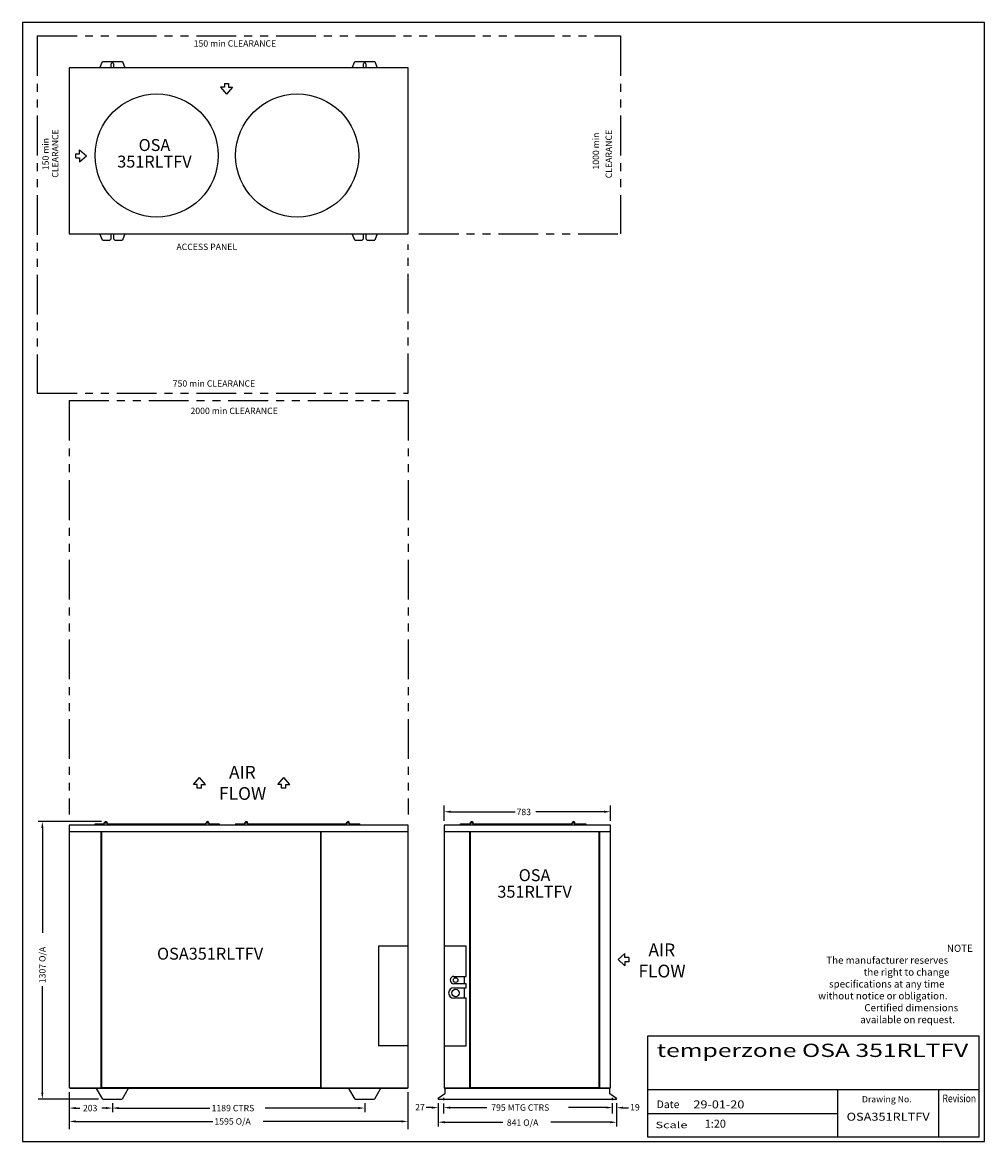
# Model space of a CAD drawing. Extents: x -483 to 4051, y -202 to 5071.
import ezdxf
from ezdxf.enums import TextEntityAlignment as Align

# ---------------------------------------------------------------- set-up
doc = ezdxf.new("R2010")
doc.units = 0
doc.header["$LTSCALE"] = 300
doc.linetypes.add('PHANTOM2', pattern=[1.25, 0.625, -0.125, 0.125, -0.125, 0.125, -0.125])
doc.layers.get('0').update_dxf_attribs({"linetype": 'CONTINUOUS'})
doc.layers.add('OVERLAY-A3', color=7, linetype='CONTINUOUS')
doc.layers.add('VISIBLE', color=7, linetype='CONTINUOUS')
doc.styles.add('SIMPLEX', font='SIMPLEX.shx', dxfattribs={"height": 30})
doc.styles.add('TITLE', font='simplex.shx', dxfattribs={"height": 60})
doc.styles.add('TITLE3', font='SIMPLEX', dxfattribs={"height": 30})
doc.styles.add('TITLE5', font='SIMPLEX', dxfattribs={"height": 50})

# ---------------------------------------------------------------- blocks, each defined once
blk = doc.blocks.new('*U5')
at = {"style": 'TITLE3'}
blk.add_text('ACCESS PANEL', height=30, dxfattribs=at).set_placement((243.3, 3739.4))
blk = doc.blocks.new('*U6')
at = {"color": 7, "style": 'TITLE3'}
for s, p in [('NOTE', (3873.4, 691.9)), ('The manufacturer reserves', (3305.4, 635.9)), ('the right to change', (3481.4, 579.9)), ('specifications at any time', (3318.2, 523.9)), ('without notice or obligation.', (3267, 467.9)), ('Certified dimensions', (3484.6, 411.9)), ('available on request.', (3465.4, 355.9))]:
    blk.add_text(s, height=33.6, dxfattribs=at).set_placement(p)

msp = doc.modelspace()

# ---------------------------------------------------------------- linework, layer by layer
at = {"color": 7}
for p, q in [((-482.5, 5070.6), (-482.5, -202)), ((4051.1, -202), (4051.1, 5070.6)), ((450.8, 4765.2), (479.4, 4733)), ((469.3, 4765.2), (450.8, 4765.2)), ((469.3, 4782.6), (489.4, 4782.6)), ((469.3, 4782.6), (469.3, 4765.2)), ((507.9, 4765.2), (479.4, 4733)), ((489.4, 4782.6), (489.4, 4765.2)), ((489.4, 4765.2), (507.9, 4765.2)), ((-230.7, 4431.9), (-230.7, 4452)), ((-230.7, 4452), (-213.2, 4452)), ((-230.7, 4431.9), (-213.2, 4431.9)), ((-213.2, 4470.4), (-181, 4441.9)), ((-213.2, 4452), (-213.2, 4470.4)), ((-213.2, 4413.4), (-181, 4441.9)), ((-213.2, 4431.9), (-213.2, 4413.4)), ((323.2, 1480.5), (351.7, 1512.7)), ((341.6, 1480.5), (323.2, 1480.5)), ((341.6, 1463.1), (341.6, 1480.5)), ((380.2, 1480.5), (351.7, 1512.7)), ((361.7, 1463.1), (361.7, 1480.5)), ((361.7, 1480.5), (380.2, 1480.5)), ((720.3, 1480.5), (748.9, 1512.7)), ((738.8, 1480.5), (720.3, 1480.5)), ((738.8, 1463.1), (738.8, 1480.5)), ((777.4, 1480.5), (748.9, 1512.7)), ((758.9, 1463.1), (758.9, 1480.5)), ((758.9, 1480.5), (777.4, 1480.5)), ((361.7, 1463.1), (341.6, 1463.1)), ((758.9, 1463.1), (738.8, 1463.1)), ((1505.2, 1308.8), (1505.2, 1381.8)), ((2288.2, 1308.8), (2288.2, 1381.8)), ((1535.2, 1351.9), (1840, 1351.9)), ((2258.2, 1351.9), (1936.7, 1351.9)), ((-109.4, 1305.9), (-408.4, 1305.8)), ((-388.1, 1275.8), (-388.1, 781.2)), ((2356.7, 683.8), (2324.5, 655.2)), ((2356.7, 626.7), (2324.5, 655.2)), ((2356.7, 665.3), (2356.7, 683.8)), ((2374.1, 665.3), (2356.7, 665.3)), ((2374.1, 645.2), (2356.7, 645.2)), ((2356.7, 645.2), (2356.7, 626.7)), ((2374.1, 665.3), (2374.1, 645.2)), ((-388.4, 28.7), (-388.4, 530.8)), ((-261.7, 31.7), (-261.7, -143.7)), ((1332.8, 31.7), (1332.8, -143.7)), ((1503.4, -6.3), (1503.4, 3.7)), ((2298.2, -6.3), (2298.2, 3.7)), ((-124, -1.3), (-408.4, -1.3)), ((-58.6, -21.3), (-58.6, -64)), ((-58.6, -21.3), (-58.6, -63.9)), ((-28.6, -44), (400.7, -44)), ((1100.4, -44), (660.7, -44)), ((1130.4, -21.3), (1130.4, -64)), ((1446.4, -41.8), (1419.6, -41.8)), ((1476.4, -21.3), (1476.4, -130.6)), ((1503.4, -69.6), (1503.4, -22)), ((1533.4, -41.6), (1706.2, -41.6)), ((2268.2, -41.6), (2091.3, -41.6)), ((2298.2, -69), (2298.2, -21.4)), ((2317.2, -21.3), (2317.2, -130.6)), ((2347.2, -42.1), (2374, -42.1)), ((-231.7, -106.8), (414.3, -106.8)), ((1303.3, -106.8), (651.7, -106.8)), ((1506.4, -110.6), (1781.3, -110.6)), ((2287.2, -110.6), (2007, -110.6)), ((-482.5, -202), (4051.1, -202))]:
    msp.add_line(p, q, dxfattribs=at)
for p, q in [((4051.1, 5070.6), (-482.5, 5070.6)), ((-139.7, 1288.8), (-139.7, 1295.4)), ((-139.7, 1295.4), (-96.7, 1295.4)), ((-95.6, 1290.9), (-95.6, 1288.8)), ((-82.1, 1295.4), (382.5, 1295.4)), ((397.5, 1295.4), (445.3, 1295.4)), ((445.3, 1295.4), (445.3, 1288.8)), ((522.3, 1295.4), (522.3, 1288.8)), ((522.3, 1295.4), (565.1, 1295.4)), ((566.4, 1290.9), (566.4, 1288.8)), ((580.1, 1295.4), (1044.5, 1295.4)), ((1045.9, 1290.9), (1045.9, 1288.8)), ((1059.5, 1295.4), (1107.3, 1295.4)), ((1107.3, 1288.8), (1107.3, 1295.4)), ((1581.9, 1288.8), (1581.9, 1295.4)), ((1581.9, 1295.4), (1628.7, 1295.4)), ((1641.7, 1295.4), (2108.1, 1295.4)), ((2121.1, 1295.4), (2172.9, 1295.4)), ((2172.9, 1295.4), (2172.9, 1288.8)), ((-257.2, 48.7), (-257.2, 51.7)), ((1331.8, 51.7), (1331.8, 48.7)), ((-231.7, -44), (-211.7, -44)), ((-88.6, -44), (-108.6, -44))]:
    msp.add_line(p, q)
at = {"linetype": 'PHANTOM2'}
for p, q in [((-412.4, 5006.7), (-412.4, 3323.7)), ((-412.4, 5006.7), (2335.6, 5006.7)), ((2335.6, 5006.7), (2335.6, 4073.7)), ((1385.6, 4073.7), (2335.6, 4073.7)), ((1335.6, 3323.7), (1335.6, 4023.7)), ((-412.4, 3323.7), (1335.6, 3323.7)), ((-262.3, 3288.8), (-262.3, 1338.8)), ((1335.6, 3288.8), (1335.6, 1338.8))]:
    msp.add_line(p, q, dxfattribs=at)
at = {"color": 7, "linetype": 'PHANTOM2'}
msp.add_line((-262.3, 3288.8), (1335.6, 3288.8), dxfattribs=at)
for centre in [(150.3, 4443.4), (812.3, 4443.4)]:
    msp.add_circle(centre, 290)
at = {"color": 7}
for points in [[(1535.2, 1346.9), (1535.2, 1356.9), (1505.2, 1351.9)], [(2258.2, 1346.9), (2258.2, 1356.9), (2288.2, 1351.9)], [(-393.4, 1275.8), (-383.4, 1275.8), (-388.4, 1305.8)], [(-393.4, 28.7), (-383.4, 28.7), (-388.4, -1.3)], [(-231.7, -39), (-231.7, -49), (-261.7, -44)], [(-88.6, -39), (-88.6, -49), (-58.6, -44)], [(-28.6, -39), (-28.6, -49), (-58.6, -44)], [(1100.4, -39), (1100.4, -49), (1130.4, -44)], [(1446.4, -47), (1446.4, -37), (1476.4, -42)], [(1533.4, -37), (1533.4, -47), (1503.4, -42)], [(2268.2, -36.4), (2268.2, -46.4), (2298.2, -41.4)], [(2347.2, -47.3), (2347.2, -37.3), (2317.2, -42.3)], [(-231.7, -101.8), (-231.7, -111.8), (-261.7, -106.8)], [(1303.3, -101.8), (1303.3, -111.8), (1333.3, -106.8)], [(1506.4, -115.6), (1506.4, -105.6), (1476.4, -110.6)], [(2287.2, -115.6), (2287.2, -105.6), (2317.2, -110.6)]]:
    msp.add_solid(points, dxfattribs=at)
at = {"layer": 'OVERLAY-A3'}
for p, q in [((2462.6, 295.3), (2462.6, -179.3)), ((4025.5, 295.3), (2462.6, 295.3)), ((4025.5, -179.3), (4025.5, 295.3)), ((4025.9, 41.9), (2462.6, 41.9)), ((3358.9, -179.3), (3358.9, 41.9)), ((3835.3, -179.3), (3835.3, 41.9)), ((3358.9, -70.6), (2462.6, -70.6)), ((2462.6, -179.3), (4025.5, -179.3))]:
    msp.add_line(p, q, dxfattribs=at)
at = {"layer": 'VISIBLE'}
for p, q in [((-262.3, 4857), (-262.3, 4073.7)), ((1335.6, 4857), (-262.3, 4857)), ((-117.4, 4857), (-105.8, 4885.8)), ((-105.8, 4885.8), (-11.3, 4885.8)), ((-64.6, 4857), (-64.6, 4874.8)), ((-52.6, 4874.8), (-52.6, 4857)), ((-11.3, 4885.8), (0.3, 4857)), ((1071.4, 4857), (1083.1, 4885.8)), ((1083.1, 4885.8), (1177.5, 4885.8)), ((1124.3, 4857), (1124.3, 4874.8)), ((1136.3, 4874.8), (1136.3, 4857)), ((1177.5, 4885.8), (1189.1, 4857)), ((1335.6, 4073.7), (1335.6, 4857)), ((-262.3, 4073.7), (1335.6, 4073.7)), ((-105.8, 4044.9), (-117.4, 4073.7)), ((-64.6, 4050.9), (-64.6, 4073.7)), ((-52.6, 4073.7), (-52.6, 4050.9)), ((0.3, 4073.7), (-11.3, 4044.9)), ((1083.1, 4044.9), (1071.4, 4073.7)), ((1124.3, 4050.9), (1124.3, 4073.7)), ((1136.3, 4073.7), (1136.3, 4050.9)), ((1189.1, 4073.7), (1177.5, 4044.9)), ((-105.8, 4044.9), (-70.5, 4044.9)), ((-70.5, 4044.9), (-64.6, 4050.9)), ((-52.6, 4050.9), (-46.5, 4044.9)), ((-46.5, 4044.9), (-11.3, 4044.9)), ((1083.1, 4044.9), (1118.3, 4044.9)), ((1118.3, 4044.9), (1124.3, 4050.9)), ((1136.3, 4050.9), (1142.3, 4044.9)), ((1142.3, 4044.9), (1177.5, 4044.9)), ((1335.6, 1288.8), (-262.3, 1288.8)), ((-262.3, 1288.8), (-262.3, 51.7)), ((-82.1, 1297.4), (-96.7, 1297.4)), ((-96.7, 1290.9), (-96.7, 1297.4)), ((-96.7, 1290.9), (-82.1, 1290.9)), ((-83.7, 1302.4), (-95.2, 1302.4)), ((-95.2, 1297.4), (-95.2, 1302.4)), ((-83.7, 1297.4), (-83.7, 1302.4)), ((-83.3, 1290.9), (-83.3, 1288.8)), ((-82.1, 1290.9), (-82.1, 1297.4)), ((397.5, 1297.4), (382.5, 1297.4)), ((382.5, 1290.9), (382.5, 1297.4)), ((382.5, 1290.9), (397.5, 1290.9)), ((383.9, 1289.5), (383.9, 1288.8)), ((395.8, 1302.4), (384.3, 1302.4)), ((384.3, 1297.4), (384.3, 1302.4)), ((395.8, 1297.4), (395.8, 1302.4)), ((396.2, 1290.9), (396.2, 1288.8)), ((397.5, 1290.9), (397.5, 1297.4)), ((580.1, 1297.4), (565.1, 1297.4)), ((565.1, 1290.9), (565.1, 1297.4)), ((565.1, 1290.9), (580.1, 1290.9)), ((578.3, 1302.4), (566.8, 1302.4)), ((566.8, 1297.4), (566.8, 1302.4)), ((578.3, 1297.4), (578.3, 1302.4)), ((578.7, 1288.8), (578.7, 1290.9)), ((580.1, 1290.9), (580.1, 1297.4)), ((1059.5, 1297.4), (1044.5, 1297.4)), ((1044.5, 1290.9), (1044.5, 1297.4)), ((1044.5, 1290.9), (1059.5, 1290.9)), ((1057.8, 1302.4), (1046.3, 1302.4)), ((1046.3, 1297.4), (1046.3, 1302.4)), ((1057.8, 1297.4), (1057.8, 1302.4)), ((1058.2, 1290.9), (1058.2, 1288.8)), ((1059.5, 1290.9), (1059.5, 1297.4)), ((1335.6, 51.7), (1335.6, 1288.8)), ((2288.4, 1288.8), (1505.2, 1288.8)), ((1505.2, 1288.8), (1505.2, 51.7)), ((1641.7, 1297.4), (1628.7, 1297.4)), ((1628.7, 1290.9), (1628.7, 1297.4)), ((1628.7, 1290.9), (1641.7, 1290.9)), ((1629, 1290.9), (1629, 1288.8)), ((1640.9, 1302.4), (1629.4, 1302.4)), ((1629.4, 1297.4), (1629.4, 1302.4)), ((1640.9, 1297.4), (1640.9, 1302.4)), ((1641.3, 1290.9), (1641.3, 1288.8)), ((1641.7, 1290.9), (1641.7, 1297.4)), ((2108.1, 1290.9), (2108.1, 1297.4)), ((2121.1, 1297.4), (2108.1, 1297.4)), ((2108.1, 1290.9), (2121.1, 1290.9)), ((2108.4, 1290.9), (2108.4, 1288.8)), ((2120.3, 1302.4), (2108.8, 1302.4)), ((2108.8, 1297.4), (2108.8, 1302.4)), ((2120.3, 1297.4), (2120.3, 1302.4)), ((2120.7, 1290.9), (2120.7, 1288.8)), ((2121.1, 1290.9), (2121.1, 1297.4)), ((2288.4, 51.7), (2288.4, 1288.8)), ((-262.3, 1258.8), (1335.6, 1258.8)), ((-111.1, 51.7), (-111.1, 1258.8)), ((-108.1, 51.7), (-108.1, 1258.8)), ((922.6, 1258.8), (922.6, 51.7)), ((925.6, 51.7), (925.6, 1258.8)), ((1505.2, 1258.8), (2288.4, 1258.8)), ((1626.4, 51.7), (1626.4, 1258.8)), ((1629.4, 51.6), (1629.4, 1258.8)), ((2234.2, 1258.8), (2234.2, 51.6)), ((2237.2, 1258.8), (2237.2, 51.7)), ((1195.9, 718.7), (1195.9, 248.7)), ((1335.6, 718.7), (1195.9, 718.7)), ((1609, 718.7), (1505.2, 718.7)), ((1609, 576.5), (1609, 718.7)), ((1550.9, 576.5), (1609, 576.5)), ((1609, 541.5), (1550.9, 541.5)), ((1598.9, 576.5), (1598.9, 558.6)), ((1598.9, 558.5), (1598.9, 541.5)), ((1599, 576.5), (1599, 541.5)), ((1609, 523), (1609, 541.5)), ((1550.9, 523), (1609, 523)), ((1598.9, 523), (1598.9, 497.6)), ((1598.9, 497.5), (1598.9, 473)), ((1599, 523), (1599, 473)), ((1609, 473), (1550.9, 473)), ((1609, 248.7), (1609, 473)), ((1335.6, 248.7), (1195.9, 248.7)), ((1505.2, 248.7), (1609, 248.7)), ((-262.3, 51.7), (-111.1, 51.7)), ((1331.8, 48.7), (-257.2, 48.7)), ((-104, -1.3), (-132.9, 48.7)), ((922.6, 51.7), (-108.1, 51.7)), ((15.8, 48.7), (-13.1, -1.3)), ((925.6, 51.7), (1335.6, 51.7)), ((1084.8, -1.3), (1055.9, 48.7)), ((1204.7, 48.7), (1175.8, -1.3)), ((1507.6, 23.5), (1476.4, 1.7)), ((1476.4, 0.1), (1476.4, 1.7)), ((1476.4, 0.1), (1476.4, -1.3)), ((1505.2, 51.7), (1626.4, 51.7)), ((1507.6, 44.5), (1507.6, 51.7)), ((2286, 48.7), (1507.6, 48.7)), ((1507.6, 44.5), (1507.6, 23.5)), ((2234.2, 51.6), (1629.4, 51.6)), ((2237.2, 51.7), (2288.4, 51.7)), ((2286, 23.5), (2286, 51.7)), ((2317.2, 1.7), (2286, 23.5)), ((2317.2, 1.7), (2317.2, 0.1)), ((2317.2, -1.3), (2317.2, 0.1)), ((-104, -1.3), (-13.1, -1.3)), ((1084.8, -1.3), (1175.8, -1.3)), ((1476.4, -1.3), (2317.2, -1.3))]:
    msp.add_line(p, q, dxfattribs=at)
msp.add_polyline3d([(383.9, 1290.8, 0), (383.9, 1290.7, 0), (383.9, 1290.7, 0), (383.9, 1290.7, 0), (383.9, 1290.7, 0), (383.9, 1290.7, 0), (383.9, 1290.7, 0), (383.9, 1290.6, 0), (383.9, 1290.6, 0), (383.9, 1290.6, 0), (383.9, 1290.6, 0), (383.9, 1290.6, 0), (383.9, 1290.6, 0), (383.9, 1290.5, 0), (383.9, 1290.5, 0), (383.9, 1290.5, 0), (383.9, 1290.5, 0), (383.9, 1290.5, 0), (383.9, 1290.5, 0), (383.9, 1290.5, 0), (383.9, 1290.4, 0), (383.9, 1290.4, 0), (383.9, 1290.4, 0), (383.9, 1290.4, 0), (383.9, 1290.4, 0), (383.9, 1290.4, 0), (383.9, 1290.3, 0), (383.9, 1290.3, 0), (383.9, 1290.3, 0), (383.9, 1290.3, 0), (383.9, 1290.3, 0), (383.9, 1290.3, 0), (383.9, 1290.3, 0), (383.9, 1290.2, 0), (383.9, 1290.2, 0), (383.9, 1290.2, 0), (383.9, 1290.2, 0), (383.9, 1290.2, 0), (383.9, 1290.2, 0), (383.9, 1290.2, 0), (383.9, 1290.1, 0), (383.9, 1290.1, 0), (383.9, 1290.1, 0), (383.9, 1290.1, 0), (383.9, 1290.1, 0), (383.9, 1290.1, 0), (383.9, 1290, 0), (383.9, 1290, 0), (383.9, 1290, 0), (383.9, 1290, 0), (383.9, 1290, 0), (383.9, 1290, 0), (383.9, 1290, 0), (383.9, 1289.9, 0), (383.9, 1289.9, 0), (383.9, 1289.9, 0), (383.9, 1289.9, 0), (383.9, 1289.9, 0), (383.9, 1289.8, 0), (383.9, 1289.8, 0), (383.9, 1289.8, 0), (383.9, 1289.8, 0), (383.9, 1289.8, 0), (383.9, 1289.8, 0), (383.9, 1289.8, 0), (383.9, 1289.8, 0), (383.9, 1289.7, 0), (383.9, 1289.7, 0), (383.9, 1289.7, 0), (383.9, 1289.7, 0), (383.9, 1289.7, 0), (383.9, 1289.7, 0), (383.9, 1289.6, 0), (383.9, 1289.6, 0), (383.9, 1289.6, 0), (383.9, 1289.6, 0), (383.9, 1289.6, 0), (383.9, 1289.6, 0), (383.9, 1289.5, 0), (383.9, 1289.5, 0), (383.9, 1289.5, 0), (383.9, 1289.5, 0), (383.9, 1289.5, 0), (383.9, 1289.5, 0), (383.9, 1289.5, 0), (383.9, 1289.4, 0), (383.9, 1289.4, 0), (383.9, 1289.4, 0), (383.9, 1289.4, 0), (383.9, 1289.4, 0), (383.9, 1289.4, 0), (383.9, 1289.3, 0), (383.9, 1289.3, 0), (383.9, 1289.3, 0), (383.9, 1289.3, 0), (383.9, 1289.3, 0), (383.9, 1289.3, 0), (383.9, 1289.2, 0), (383.9, 1289.2, 0), (383.9, 1289.2, 0), (383.9, 1289.2, 0), (383.9, 1289.2, 0), (383.9, 1289.2, 0), (383.9, 1289.2, 0), (383.9, 1289.1, 0), (383.9, 1289.1, 0), (383.9, 1289.1, 0), (383.9, 1289.1, 0), (383.9, 1289.1, 0), (383.9, 1289.1, 0), (383.9, 1289, 0), (383.9, 1289, 0), (383.9, 1289, 0), (383.9, 1289, 0), (383.9, 1289, 0), (383.9, 1289, 0), (383.9, 1289, 0), (383.9, 1288.9, 0), (383.9, 1288.9, 0), (383.9, 1288.9, 0), (383.9, 1288.9, 0), (383.9, 1288.9, 0), (383.9, 1288.9, 0), (383.9, 1288.8, 0), (383.9, 1288.8, 0), (383.9, 1288.8, 0), (383.9, 1288.8, 0), (383.9, 1288.8, 0), (383.9, 1288.8, 0)], dxfattribs=at)
for centre, radius in [((1558.5, 559), 11), ((1558.5, 498), 17.5)]:
    msp.add_circle(centre, radius, dxfattribs=at)
for centre, radius, start, end in [((-58.6, 4874.8), 6, 0, 180), ((1130.3, 4874.8), 6, 0, 180), ((-89.4, 1299.4), 6.5, 27.7958, 152.2042), ((390, 1299.4), 6.5, 27.7958, 152.2042), ((572.6, 1299.4), 6.5, 27.7958, 152.2042), ((1052, 1299.4), 6.5, 27.7958, 152.2042), ((1635.2, 1299.4), 6.5, 27.7958, 152.2042), ((2114.6, 1299.4), 6.5, 27.7958, 152.2042), ((1550.9, 559), 17.5, 90, 270), ((1550.9, 498), 25, 90, 270)]:
    msp.add_arc(centre, radius, start, end, dxfattribs=at)

# ---------------------------------------------------------------- block references
for name, p in [('*U5', (0, 258.7)), ('*U6', (0, 0))]:
    msp.add_blockref(name, p)

# ---------------------------------------------------------------- texts
at = {"color": 7}
for s, height, style, p in [('150 min CLEARANCE', 30, 'TITLE3', (324.5, 4956.3)), ('750 min CLEARANCE', 30, 'TITLE3', (225.9, 3354.3)), ('2000 min CLEARANCE', 30, 'TITLE3', (309.5, 3225.5)), ('AIR', 60, 'TITLE', (491.2, 1508.1)), ('FLOW', 60, 'TITLE', (444.1, 1408.1)), ('AIR', 60, 'TITLE', (2467.2, 671.5)), ('FLOW', 60, 'TITLE', (2420, 571.5)), ('1:20', 37.5, 'TITLE3', (2732.7, -136.3))]:
    msp.add_text(s, height=height, dxfattribs=dict(at, style=style)).set_placement(p)
at = {"color": 7, "style": 'TITLE3'}
for s, p in [('CLEARANCE', (-313, 4339)), ('1000 min', (2234.6, 4377.3)), ('CLEARANCE', (2295.1, 4336.2)), ('150 min', (-358.3, 4374.4))]:
    msp.add_text(s, height=30, rotation=90, dxfattribs=at).set_placement(p)
at = {"color": 7, "style": 'TITLE5'}
for s, p in [('OSA', (139.7, 4464.7)), ('351RLTFV', (139.7, 4386.6)), ('OSA', (1930.7, 1025)), ('351RLTFV', (1930.7, 947)), ('OSA351RLTFV', (401.9, 655.2))]:
    msp.add_text(s, height=56.25, dxfattribs=at).set_placement(p, align=Align.CENTER)
at = {"color": 7}
for s, p in [('783', (1845.9, 1335.9)), ('203', (-197.2, -59)), ('1189 CTRS', (409.1, -59)), ('27', (1368, -55.1)), ('795 MTG CTRS', (1726.5, -56.6)), ('19', (2380.8, -55.4)), ('1595 O/A', (422.3, -121.8)), ('841 O/A', (1799.9, -127.6))]:
    msp.add_text(s, height=30, dxfattribs=at).set_placement(p)
msp.add_text('1307 O/A', height=30, rotation=90, dxfattribs=at).set_placement((-373.4, 544.4))
for s, height, style, width, p, p2 in [('temperzone OSA 351RLTFV', 62.5, 'TITLE5', 1.138576, (2506.4, 196.7), (3973.7, 196.7)), ('29-01-20', 37.5, 'TITLE3', 0.82963, (2679.1, -45.5), (2919.1, -45.5)), ('OSA351RLTFV', 37.5, 'TITLE3', 1.044, (3400.8, -103.5), (3792.3, -103.5))]:
    msp.add_text(s, height=height, dxfattribs=dict(at, style=style, width=width)).set_placement(p, p2, align=Align.FIT)
at = {"layer": 'OVERLAY-A3', "style": 'SIMPLEX'}
msp.add_text('Drawing No.', height=30, dxfattribs=at).set_placement((3707.3, -17.2), align=Align.RIGHT)
for s, height, width, p, p2 in [('Revision', 36, 0.78121, (3852.7, -16.3), (4010.7, -16.3)), ('Scale', 30, 1.370175, (2500.3, -138.7), (2651, -138.7))]:
    msp.add_text(s, height=height, dxfattribs=dict(at, width=width)).set_placement(p, p2, align=Align.FIT)
msp.add_text('Date', height=36, dxfattribs=at).set_placement((2505.9, -44.3))

doc.saveas('drawing.dxf')
